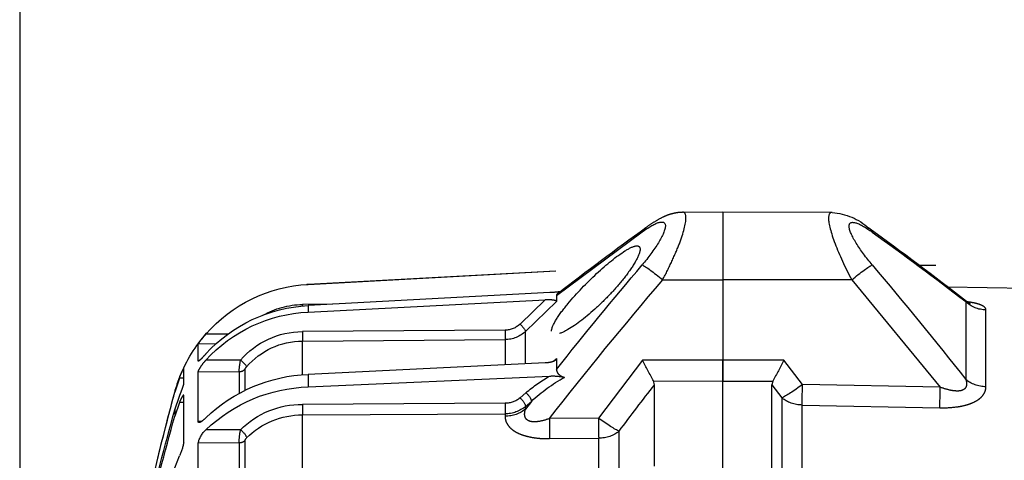
# Model space of a CAD drawing. Units: millimetres. Extents: x 353 to 672, y 6 to 386.
# Drawn here: x 381 to 391, y 51 to 56 of the extents above; entities that cross this region are included whole.
import ezdxf

# ---------------------------------------------------------------- set-up
doc = ezdxf.new("R2010")
doc.units = ezdxf.units.MM
doc.header["$LTSCALE"] = 0.1
doc.linetypes.add('DASHED', pattern=[19.05, 12.7, -6.35])

# ---------------------------------------------------------------- blocks, each defined once
blk = doc.blocks.new('A$C0CB84354')
at = {"linetype": 'DASHED'}
for p, q in [((11.835, 8.0986), (11.2756, 8.0962)), ((11.835, 8.0986), (11.835, 7.7509)), ((11.835, 8.0986), (11.835, 7.7509)), ((12.0426, 8.0977), (11.835, 8.0986)), ((12.6873, 7.671), (12.2489, 7.9959)), ((6.935, 7.8243), (10.8273, 7.8243)), ((13.9589, 7.7279), (12.5158, 7.8063)), ((13.9589, 7.7274), (12.5168, 7.8056)), ((10.6845, 7.7155), (5.66, 7.6278)), ((11.1757, 7.7505), (10.7223, 7.2008)), ((11.1757, 7.7505), (11.835, 7.7509)), ((11.835, 7.7509), (11.835, 7.3386)), ((11.835, 7.7509), (11.835, 7.3386)), ((12.1435, 7.7507), (11.835, 7.7509)), ((13.9589, 7.7279), (13.9589, 7.7274)), ((12.6873, 7.671), (12.6873, 7.6396)), ((12.722, 7.6849), (13.9589, 7.6187)), ((10.5917, 7.639), (10.5917, 7.2409)), ((12.8458, 7.4867), (12.6873, 7.6396)), ((13.9589, 7.5854), (12.7459, 7.6476)), ((12.7459, 7.6476), (12.8739, 7.5241)), ((13.8337, 7.6254), (13.9884, 7.624)), ((13.9589, 7.6187), (13.9589, 7.5854)), ((10.4882, 7.2031), (10.4882, 7.5965)), ((12.8458, 7.3231), (12.8458, 7.4867)), ((12.9507, 7.4931), (13.9884, 7.4856)), ((14.3663, 7.4725), (14.4825, 7.4725)), ((12.9505, 7.4444), (12.9505, 7.3184)), ((13.9883, 7.437), (12.9505, 7.4444)), ((13.9883, 7.2653), (13.9883, 7.437)), ((14.431, 7.4222), (14.5222, 7.4218)), ((14.5222, 7.3356), (14.5222, 7.4218)), ((11.4277, 7.2147), (11.5235, 7.3396)), ((11.5235, 7.3396), (11.835, 7.3386)), ((11.835, 7.3386), (12.2465, 7.3399)), ((11.835, 7.3386), (11.835, 7.2317)), ((11.835, 7.2317), (11.835, 7.3386)), ((12.2465, 7.3399), (12.472, 7.0422)), ((12.6873, 7.348), (12.6873, 7.2918)), ((12.6873, 7.348), (12.7026, 7.3347)), ((12.7459, 7.3264), (13.9589, 7.2667)), ((14.3055, 7.3396), (14.4825, 7.3398)), ((14.5201, 7.3356), (14.5222, 7.3356)), ((13.9589, 7.2667), (13.9589, 7.2025)), ((14.2816, 7.185), (14.2816, 7.2939)), ((14.313, 7.2791), (14.5222, 7.2782)), ((14.313, 7.2791), (14.313, 7.1704)), ((14.5222, 7.0254), (14.5222, 7.2782)), ((14.5959, 7.2172), (14.5959, 7.2983)), ((10.7223, 7.2008), (11.4277, 7.2147)), ((11.585, 7.2133), (11.5331, 7.1461)), ((11.835, 7.2317), (11.5799, 7.2325)), ((11.5799, 7.2325), (11.585, 7.2133)), ((11.585, 6.1084), (11.585, 7.2133)), ((12.1901, 7.2328), (11.835, 7.2317)), ((11.835, 6.0798), (11.835, 7.2317)), ((11.835, 6.0795), (11.835, 7.2317)), ((12.185, 7.2136), (12.1901, 7.2328)), ((12.185, 6.796), (12.185, 7.2136)), ((13.9589, 7.2025), (12.722, 7.2579)), ((14.5959, 7.2473), (14.6184, 7.2473)), ((14.6184, 7.2473), (14.6419, 7.1755)), ((12.8437, 7.1723), (12.8739, 7.1463)), ((11.4297, 7.1096), (10.7242, 7.0957)), ((11.4297, 6.0918), (11.4297, 7.1096)), ((11.5331, 7.1461), (11.5331, 6.1161)), ((12.8156, 7.1282), (12.8458, 7.0892)), ((12.8458, 7.1022), (12.8156, 7.1282)), ((12.9507, 7.1185), (13.9884, 7.1131)), ((14.5959, 6.9202), (14.5959, 7.1581)), ((14.5959, 7.1225), (14.6184, 7.1225)), ((14.6419, 7.0848), (14.6184, 7.1543)), ((14.6184, 7.1225), (14.6419, 7.0531)), ((12.8458, 7.0892), (12.8458, 7.1022)), ((12.9505, 7.0645), (12.9505, 7.052)), ((13.9883, 7.059), (12.9505, 7.0645)), ((13.9883, 6.6948), (13.9883, 7.059)), ((14.6419, 7.0848), (14.6419, 7.0531)), ((12.472, 7.0422), (12.7239, 7.0401)), ((14.5051, 7.0255), (14.5222, 7.0254)), ((12.3666, 6.764), (12.3666, 6.9754)), ((14.3055, 6.9825), (14.4825, 6.9829)), ((12.7233, 6.9375), (12.4714, 6.9396)), ((12.4714, 6.9396), (12.4714, 6.7574)), ((14.2816, 6.6296), (14.2816, 6.9285)), ((14.313, 6.9153), (14.5222, 6.9146)), ((14.313, 6.9153), (14.313, 6.6177)), ((14.5222, 6.5124), (14.5222, 6.9146)), ((14.6419, 6.7873), (14.6184, 6.8496))]:
    blk.add_line(p, q, dxfattribs=at)
for centre, radius, start, end in [((11.3027, 7.7729), 0.324, 94.8096, 131.4927), ((2.9645, -4.8516), 15.8577, 52.21232, 54.24345), ((21.1018, -5.8432), 17.0988, 125.85011, 127.94327), ((22.6366, -8.0674), 19.7932, 125.75775, 127.48386), ((28.9454, -7.2672), 23.3954, 139.82211, 141.67452), ((-5.9994, -7.5717), 23.8771, 38.4989, 40.15877), ((-5.4141, -7.1827), 23.0494, 38.10141, 40.38237), ((13.9182, 6.979), 0.75, 86.3722, 86.8892), ((13.9183, 6.9786), 0.7499, 41.1966, 86.8926), ((12.7459, 8.2269), 0.5425, 261.8332, 267.4759), ((13.9203, 6.8577), 0.7619, 42.4392, 87.0907), ((13.9849, 7.2092), 0.4149, 60.118, 89.5054), ((13.9231, 6.828), 0.7582, 42.4513, 87.2905), ((12.9512, 7.6049), 0.1118, 226.2506, 269.7545), ((12.9512, 7.5971), 0.1527, 226.3246, 269.745), ((13.9871, 7.0655), 0.4201, 40.7233, 89.8121), ((13.9182, 6.979), 0.75, 21.6184, 41.8246), ((14.1063, 7.1368), 0.5042, 34.4152, 41.7359), ((13.9871, 7.0576), 0.3794, 40.6892, 89.8207), ((13.294, 8.2026), 1.9697, 205.9881, 209.5082), ((10.3916, 8.2472), 2.0649, 330.5742, 333.9323), ((13.7037, 7.2336), 0.611, 4.2641, 9.9867), ((13.9274, 6.4635), 0.8039, 46.3213, 87.7505), ((14.169, 7.0801), 0.4795, 20.4114, 27.0768), ((-1.3999, -3.3317), 17.1975, 36.82258, 37.82055), ((12.7055, 7.0126), 0.2459, 86.1675, 103.9197), ((12.2521, 6.5307), 0.8214, 46.677, 61.3111), ((12.3648, 6.6204), 0.7308, 49.0485, 60.7392), ((13.9182, 6.979), 0.75, 15.2335, 21.1773), ((13.9344, 6.41), 0.7928, 46.2655, 88.2308), ((3.16, 4.0493), 11.9, 13.56053, 15.23348), ((3.1618, 4.0497), 11.898, 12.36165, 15.23121), ((12.9502, 7.2372), 0.1187, 230.0281, 270.2702), ((13.9921, 6.6718), 0.4412, 44.7536, 90.4805), ((12.9498, 7.2269), 0.1624, 230.1701, 270.2495), ((13.9918, 6.6611), 0.3979, 44.677, 90.5087), ((3.8827, 4.0528), 11.1782, 12.78109, 15.7382), ((3.9006, 4.0242), 11.1601, 12.78735, 15.74765), ((13.8463, 6.8968), 0.4671, 2.2789, 10.5764), ((14.3963, 6.8871), 0.1289, 12.3118, 48.0098), ((14.2578, 6.9234), 0.0243, 12.0157, 45.7892), ((14.8291, 6.9555), 0.2359, 188.601, 206.6758)]:
    blk.add_arc(centre, radius, start, end, dxfattribs=at)
for centre, major_axis, ratio, start_param, end_param in [((12.1429, 7.8959), (-0.0883, -0.1213), 0.605636, 2.840826, 3.139234), ((11.1763, 7.8947), (0.0883, -0.1213), 0.605584, 3.144514, 3.44262), ((11.1763, 7.7309), (-0.1144, 0.097), 0.097132, 4.800218, 5.972253), ((12.1429, 7.7311), (0.1144, 0.097), 0.097141, 0.311145, 1.482978), ((10.4856, 7.7417), (0.15, 0), 0.968436, 4.729842, 5.497787), ((13.9886, 7.624), (-0.0003, -0.04), 0.004363, 4.712427, 4.952344), ((12.8741, 7.5138), (-0.0278, -0.0288), 0.186021, 4.528147, 6.074553), ((12.9509, 7.4827), (-0.0003, -0.04), 0.00644, 4.450631, 5.991082), ((13.9886, 7.4753), (-0.0003, -0.04), 0.006441, 4.450631, 5.992272), ((14.3057, 7.3292), (-0.0305, -0.0259), 0.20268, 4.54721, 6.095589), ((14.3132, 7.3173), (-0.04, 0), 0.956903, 0.65854, 1.566433), ((10.4856, 7.3323), (0.15, 0), 0.861042, 4.729842, 5.497787), ((11.427, 7.2343), (0.003, -0.15), 0.001796, 0.588417, 1.439836), ((11.427, 7.2343), (0.1194, -0.0908), 0.101598, 4.79497, 5.877578), ((10.7216, 7.2203), (0.003, -0.15), 0.001793, 0.590171, 1.439836), ((12.8439, 7.1523), (-0.0262, -0.0303), 0.356279, 4.327491, 5.874047), ((11.427, 7.2343), (0.15, 0), 0.831765, 4.729842, 5.497787), ((12.8741, 7.1263), (-0.0262, -0.0303), 0.35628, 4.327492, 5.873897), ((12.9509, 7.0985), (-0.0002, -0.04), 0.008078, 4.18883, 5.729281), ((13.9886, 7.0931), (-0.0002, -0.04), 0.00808, 4.18883, 5.730471), ((12.9519, 7.1791), (-0.15, 0), 0.846961, 0.785398, 1.56207), ((12.4727, 7.0617), (-0.1206, -0.0892), 0.102678, 0.425338, 1.489573), ((12.4727, 7.0617), (-0.0013, -0.15), 0.0033, 4.84332, 5.663914), ((12.7246, 7.0596), (-0.0013, -0.15), 0.0033, 4.84332, 5.663766), ((12.4727, 7.0617), (-0.15, 0), 0.814288, 0.785398, 1.56207), ((14.3057, 6.9625), (-0.029, -0.0276), 0.388777, 4.364113, 5.912491), ((14.3132, 6.9493), (-0.04, 0), 0.849134, 0.65854, 1.566433)]:
    blk.add_ellipse(centre, major_axis=major_axis, ratio=ratio, start_param=start_param, end_param=end_param, dxfattribs=at)
for points, knots in [([(11.2761, 8.0961), (11.2876, 8.0961), (11.2941, 8.0864), (11.2942, 8.0384), (11.2821, 7.992), (11.2394, 7.8792), (11.2097, 7.815), (11.1757, 7.7505)], [0.3200583, 0.3200583, 0.3200583, 0.3200583, 0.5, 0.5, 0.75, 0.75, 1, 1, 1, 1]), ([(12.1435, 7.7507), (12.1264, 7.783), (12.1106, 7.8148), (12.0818, 7.8771), (12.0689, 7.9077), (12.037, 7.9914), (12.0244, 8.0388), (12.0243, 8.0877), (12.0307, 8.0978), (12.0425, 8.0977)], [0, 0, 0, 0, 0.125, 0.125, 0.25, 0.25, 0.5, 0.5, 0.6819726, 0.6819726, 0.6819726, 0.6819726]), ([(12.2312, 8.0169), (12.2284, 8.019), (12.2129, 8.0307), (12.1816, 8.0512), (12.1453, 8.0715), (12.1128, 8.0851), (12.0862, 8.0929), (12.0623, 8.0973), (12.0484, 8.0973), (12.0427, 8.0972)], [0, 0, 0, 0, 0.042777, 0.278844, 0.529575, 0.678609, 0.808378, 0.932577, 1, 1, 1, 1]), ([(11.0702, 7.8266), (11.1019, 7.8642), (11.1305, 7.9024), (11.1745, 7.9739), (11.1886, 8.0061), (11.1888, 8.0442), (11.1747, 8.0489), (11.1311, 8.035), (11.102, 8.0176), (11.0702, 7.9947)], [0, 0, 0, 0, 0.25, 0.25, 0.5, 0.5, 0.75, 0.75, 1, 1, 1, 1]), ([(12.2489, 7.9959), (12.217, 8.0189), (12.1883, 8.0362), (12.1441, 8.0504), (12.1299, 8.046), (12.1296, 8.0082), (12.1438, 7.9756), (12.1877, 7.9039), (12.217, 7.8648), (12.2489, 7.8268)], [0, 0, 0, 0, 0.25, 0.25, 0.5, 0.5, 0.75, 0.75, 1, 1, 1, 1]), ([(12.7127, 7.4882), (12.7127, 7.4742), (12.703, 7.4693), (12.6722, 7.4738), (12.6518, 7.4828), (12.5846, 7.5215), (12.5331, 7.5616), (12.4566, 7.632), (12.4313, 7.6572), (12.3827, 7.7094), (12.3589, 7.7372), (12.316, 7.7924), (12.2966, 7.8204), (12.2681, 7.8708), (12.2593, 7.8931), (12.2591, 7.9208), (12.2677, 7.9263), (12.296, 7.9216), (12.3153, 7.9122), (12.3798, 7.8718), (12.4309, 7.8296), (12.5325, 7.7352), (12.5841, 7.6821), (12.6515, 7.601), (12.6721, 7.5738), (12.7028, 7.5245), (12.7127, 7.5022), (12.7127, 7.4882)], [0, 0, 0, 0, 0.0625, 0.0625, 0.125, 0.125, 0.25, 0.25, 0.3125, 0.3125, 0.375, 0.375, 0.4375, 0.4375, 0.5, 0.5, 0.5625, 0.5625, 0.625, 0.625, 0.75, 0.75, 0.875, 0.875, 0.9375, 0.9375, 1, 1, 1, 1]), ([(12.6814, 7.6807), (12.6829, 7.6795), (12.6841, 7.6783), (12.6866, 7.6751), (12.6873, 7.673), (12.6873, 7.671)], [0.6072012, 0.6072012, 0.6072012, 0.6072012, 0.75, 0.75, 1, 1, 1, 1]), ([(10.4882, 7.5965), (10.4882, 7.6002), (10.4895, 7.6038), (10.4948, 7.6108), (10.499, 7.6143), (10.5104, 7.6206), (10.5176, 7.6236), (10.531, 7.6277), (10.5358, 7.629), (10.546, 7.6314), (10.5515, 7.6326), (10.5651, 7.6351), (10.5736, 7.6365), (10.5826, 7.6377)], [0, 0, 0, 0, 0.125, 0.125, 0.25, 0.25, 0.375, 0.375, 0.4375, 0.4375, 0.5, 0.5, 0.586596, 0.586596, 0.586596, 0.586596]), ([(10.5881, 7.6412), (10.5879, 7.641), (10.5842, 7.6376), (10.5772, 7.6336), (10.5709, 7.6303), (10.5695, 7.6298), (10.5695, 7.6298)], [0, 0, 0, 0, 0.0048023, 0.0822449, 0.1497022, 0.2173969, 0.2173969, 0.2173969, 0.2173969]), ([(10.5879, 7.6409), (10.5873, 7.6405), (10.5873, 7.6401), (10.5882, 7.6394), (10.5896, 7.6392), (10.5917, 7.639)], [0.7952605, 0.7952605, 0.7952605, 0.7952605, 0.875, 0.875, 1, 1, 1, 1]), ([(12.6873, 7.6396), (12.6873, 7.6415), (12.6898, 7.6431), (12.6978, 7.6457), (12.703, 7.6465), (12.7143, 7.6477), (12.7204, 7.6479), (12.733, 7.6481), (12.7394, 7.648), (12.7459, 7.6476)], [0, 0, 0, 0, 0.25, 0.25, 0.5, 0.5, 0.75, 0.75, 1, 1, 1, 1]), ([(14.4825, 7.3719), (14.4874, 7.3665), (14.4922, 7.3612), (14.5014, 7.3514), (14.5056, 7.347), (14.5113, 7.3415), (14.513, 7.3399), (14.5162, 7.3371), (14.5175, 7.3361), (14.521, 7.3339), (14.5222, 7.3339), (14.5222, 7.3356)], [0, 0, 0, 0, 0.25, 0.25, 0.5, 0.5, 0.625, 0.625, 0.75, 0.75, 1, 1, 1, 1]), ([(12.7459, 7.3264), (12.7394, 7.3267), (12.7331, 7.3273), (12.7206, 7.3293), (12.7144, 7.3307), (12.7031, 7.3342), (12.6978, 7.3364), (12.6899, 7.3417), (12.6873, 7.3449), (12.6873, 7.348)], [0, 0, 0, 0, 0.25, 0.25, 0.5, 0.5, 0.75, 0.75, 1, 1, 1, 1]), ([(14.5222, 7.2782), (14.5222, 7.2804), (14.521, 7.2842), (14.5164, 7.2937), (14.5131, 7.2993), (14.5056, 7.311), (14.5013, 7.317), (14.4922, 7.3287), (14.4875, 7.3344), (14.4825, 7.3398)], [0, 0, 0, 0, 0.25, 0.25, 0.5, 0.5, 0.75, 0.75, 1, 1, 1, 1]), ([(12.6873, 7.2918), (12.6873, 7.2877), (12.6866, 7.2837), (12.6834, 7.2759), (12.6809, 7.272), (12.674, 7.2649), (12.6697, 7.2617), (12.6591, 7.2558), (12.6531, 7.2533), (12.6464, 7.2512)], [0, 0, 0, 0, 0.25, 0.25, 0.5, 0.5, 0.75, 0.75, 1, 1, 1, 1]), ([(14.2816, 7.2939), (14.2816, 7.2947), (14.2807, 7.2965), (14.2782, 7.3006), (14.2765, 7.3029), (14.2747, 7.3049)], [0, 0, 0, 0, 0.5, 0.5, 1, 1, 1, 1]), ([(10.5917, 7.2409), (10.5896, 7.2348), (10.5882, 7.2288), (10.5871, 7.2167), (10.5875, 7.2108), (10.5911, 7.1998), (10.5945, 7.1946), (10.605, 7.1866), (10.612, 7.1839), (10.6276, 7.1811), (10.6362, 7.181), (10.6535, 7.1822), (10.6622, 7.1836), (10.6883, 7.1891), (10.7054, 7.1945), (10.7223, 7.2008)], [0, 0, 0, 0, 0.125, 0.125, 0.25, 0.25, 0.375, 0.375, 0.5, 0.5, 0.625, 0.625, 0.75, 0.75, 1, 1, 1, 1]), ([(14.6184, 7.1543), (14.6158, 7.1607), (14.6131, 7.1674), (14.608, 7.1806), (14.6055, 7.1871), (14.6022, 7.1959), (14.6012, 7.1986), (14.5994, 7.2038), (14.5986, 7.2062), (14.5966, 7.2125), (14.5959, 7.2156), (14.5959, 7.2172)], [0, 0, 0, 0, 0.25, 0.25, 0.5, 0.5, 0.625, 0.625, 0.75, 0.75, 1, 1, 1, 1]), ([(10.7242, 7.0957), (10.6944, 7.0952), (10.665, 7.0964), (10.6219, 7.1024), (10.608, 7.105), (10.5881, 7.1102), (10.5817, 7.1121), (10.5691, 7.1163), (10.563, 7.1186), (10.5459, 7.126), (10.5357, 7.1316), (10.5224, 7.141), (10.5183, 7.1443), (10.5109, 7.1511), (10.5077, 7.1546), (10.4991, 7.1653), (10.4949, 7.1728), (10.4895, 7.1879), (10.4882, 7.1955), (10.4882, 7.2031)], [0, 0, 0, 0, 0.25, 0.25, 0.375, 0.375, 0.4375, 0.4375, 0.5, 0.5, 0.625, 0.625, 0.6875, 0.6875, 0.75, 0.75, 0.875, 0.875, 1, 1, 1, 1]), ([(14.5959, 7.1581), (14.5959, 7.1602), (14.5966, 7.1608), (14.5992, 7.1591), (14.6011, 7.1568), (14.6055, 7.15), (14.608, 7.1455), (14.6131, 7.1349), (14.6158, 7.129), (14.6184, 7.1225)], [0, 0, 0, 0, 0.25, 0.25, 0.5, 0.5, 0.75, 0.75, 1, 1, 1, 1]), ([(12.7239, 7.0401), (12.7404, 7.0342), (12.7571, 7.0292), (12.7827, 7.0246), (12.7913, 7.0236), (12.8081, 7.0234), (12.8162, 7.0243), (12.8307, 7.0287), (12.8369, 7.0323), (12.8455, 7.0416), (12.8481, 7.0471), (12.8507, 7.0587), (12.8507, 7.0648), (12.8493, 7.077), (12.8478, 7.0831), (12.8458, 7.0892)], [0, 0, 0, 0, 0.25, 0.25, 0.375, 0.375, 0.5, 0.5, 0.625, 0.625, 0.75, 0.75, 0.875, 0.875, 1, 1, 1, 1]), ([(12.9505, 7.052), (12.9505, 7.0443), (12.9494, 7.0365), (12.9445, 7.021), (12.9406, 7.0133), (12.9299, 6.9985), (12.9232, 6.9914), (12.9108, 6.9814), (12.9062, 6.9782), (12.8964, 6.9722), (12.8913, 6.9693), (12.875, 6.9613), (12.8628, 6.9566), (12.837, 6.949), (12.8235, 6.946), (12.7955, 6.9413), (12.7812, 6.9397), (12.7524, 6.9378), (12.7379, 6.9374), (12.7233, 6.9375)], [0, 0, 0, 0, 0.125, 0.125, 0.25, 0.25, 0.375, 0.375, 0.4375, 0.4375, 0.5, 0.5, 0.625, 0.625, 0.75, 0.75, 0.875, 0.875, 1, 1, 1, 1]), ([(14.4825, 7.0448), (14.4874, 7.04), (14.4922, 7.0355), (14.5014, 7.0278), (14.5056, 7.0246), (14.5113, 7.0213), (14.513, 7.0205), (14.5162, 7.0195), (14.5176, 7.0193), (14.5198, 7.0197), (14.5207, 7.0203), (14.5219, 7.0223), (14.5222, 7.0236), (14.5222, 7.0254)], [0, 0, 0, 0, 0.25, 0.25, 0.5, 0.5, 0.625, 0.625, 0.75, 0.75, 0.875, 0.875, 1, 1, 1, 1])]:
    blk.add_open_spline(points, degree=3, knots=knots, dxfattribs=at)

msp = doc.modelspace()

# ---------------------------------------------------------------- linework, layer by layer
msp.add_lwpolyline([(381.394, 36.077), (561.394, 36.077), (561.394, 116.077), (381.394, 116.077), (381.394, 36.077)])
for centre, radius, start, end in [((410.795, 74.529), 24.055, 117.1196, 242.8804), ((417.072, 74.529), 27.49, 176.7718, 270)]:
    msp.add_arc(centre, radius, start, end)

# ---------------------------------------------------------------- block references
at = {"xscale": -2, "yscale": 2, "zscale": 2}
msp.add_blockref('A$C0CB84354', (412.266, 37.463), dxfattribs=at)

doc.saveas('drawing.dxf')
